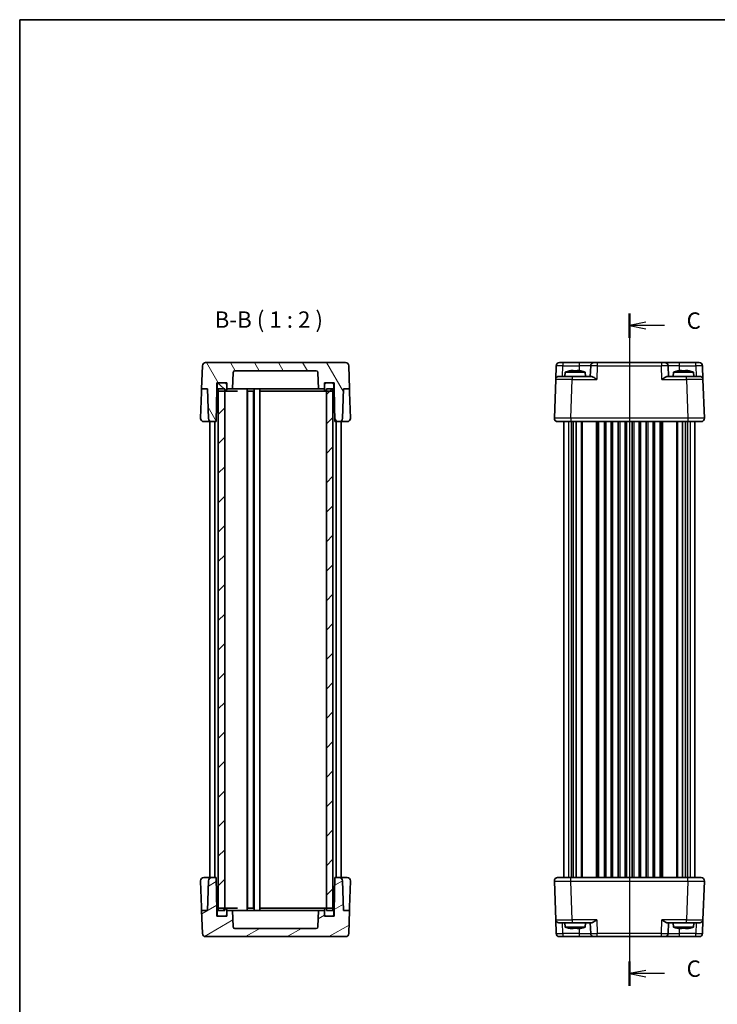
# Model space of a CAD drawing. Units: millimetres. Extents: x 22 to 2789, y 12 to 574.
# Drawn here: x 618 to 831, y 274 to 574 of the extents above; entities that cross this region are included whole.
import ezdxf

# ---------------------------------------------------------------- set-up
doc = ezdxf.new("R2010")
doc.units = ezdxf.units.MM
doc.header["$LTSCALE"] = 1.5
doc.linetypes.add('AM_ISO08W050', pattern=[18, 12, -1.5, 3, -1.5])
for name, color, linetype, lineweight in [('AM_7', 4, 'AM_ISO08W050', 25), ('Border (ISO)', 7, 'Continuous', 35), ('Hatch (ISO)', 1, 'Continuous', 18), ('Section Line (ISO)', 7, 'Continuous', 25), ('Symbol (ISO)', 7, 'Continuous', 18), ('Visible (ISO)', 7, 'Continuous', 35), ('Visible Narrow (ISO)', 7, 'Continuous', 25)]:
    doc.layers.add(name, color=color, linetype=linetype, lineweight=lineweight)
doc.styles.add('Note Text (TK)', font='txt')

# ---------------------------------------------------------------- blocks, each defined once
blk = doc.blocks.new('図面枠 tk図枠')
at = {"layer": 'Border (ISO)'}
for q in [(405.5, 289), (14.5, 8)]:
    blk.add_line((14.5, 289), q, dxfattribs=at)
blk = doc.blocks.new('2dTransSection2')
at = {"layer": 'Section Line (ISO)', "linetype": 'Continuous'}
for p, q in [((107.44, 242.93), (107.44, 141.81)), ((109.94, 241.56), (107.44, 241.06)), ((109.94, 241.06), (107.44, 241.06)), ((107.44, 241.06), (109.94, 240.56)), ((112.77, 241.06), (109.94, 241.06)), ((109.94, 142.79), (107.44, 142.29)), ((109.94, 142.29), (107.44, 142.29)), ((107.44, 142.29), (109.94, 141.79)), ((112.77, 142.29), (109.94, 142.29))]:
    blk.add_line(p, q, dxfattribs=at)
at = {"layer": 'Section Line (ISO)', "linetype": 'Continuous', "lineweight": 50}
for p, q in [((107.44, 242.93), (107.44, 239.2)), ((107.44, 144.16), (107.44, 140.43))]:
    blk.add_line(p, q, dxfattribs=at)
at = {"layer": 'Section Line (ISO)', "char_height": 2.5, "attachment_point": 7, "style": 'Note Text (TK)'}
for insert in [(116.16, 239.79), (116.16, 141.02)]:
    blk.add_mtext('C', dxfattribs=dict(at, insert=insert))

msp = doc.modelspace()

# ---------------------------------------------------------------- hatches: boundary and pattern name
at = {"layer": 'Hatch (ISO)'}
h = msp.add_hatch(dxfattribs=at)
h.set_pattern_fill('ANSI31', color=256, scale=50.8, angle=75.000175, style=0)
h.set_pattern_definition([(120.0002, (589.25, -4), (-5.49925, -3.17502), [])])
edge = h.paths.add_edge_path()
edge.add_line((714.155, 463.2827), (714.155, 461.4827))
edge.add_line((714.155, 461.4827), (714.3296, 451.4827))
edge.add_line((714.3296, 451.4827), (715.6893, 451.4827))
edge.add_ellipse((715.6893, 452.4827), major_axis=(0, -1), ratio=1, start_angle=0, end_angle=88)
edge.add_line((716.6887, 452.4478), (717.0042, 461.4827))
edge.add_line((717.0042, 461.4827), (718.8058, 461.4827))
edge.add_line((718.8058, 461.4827), (718.5602, 468.5176))
edge.add_ellipse((717.5608, 468.4827), major_axis=(0.9994, 0.0349), ratio=1, start_angle=0, end_angle=88)
edge.add_line((717.5608, 469.4827), (674.9493, 469.4827))
edge.add_ellipse((674.9493, 468.4827), major_axis=(0, 1), ratio=1, start_angle=0, end_angle=88)
edge.add_line((673.9499, 468.5176), (673.7042, 461.4827))
edge.add_line((673.7042, 461.4827), (675.5058, 461.4827))
edge.add_line((675.5058, 461.4827), (675.8213, 452.4478))
edge.add_ellipse((676.8207, 452.4827), major_axis=(-0.9994, -0.0349), ratio=1, start_angle=0, end_angle=88)
edge.add_line((676.8207, 451.4827), (678.1805, 451.4827))
edge.add_line((678.1805, 451.4827), (678.355, 461.4827))
edge.add_line((678.355, 461.4827), (678.355, 463.2827))
edge.add_line((678.355, 463.2827), (678.955, 463.2827))
edge.add_line((678.955, 463.2827), (680.855, 463.2827))
edge.add_line((680.855, 463.2827), (681.355, 463.2827))
edge.add_line((681.355, 463.2827), (681.355, 462.7827))
edge.add_line((681.355, 462.7827), (681.355, 461.4827))
edge.add_line((681.355, 461.4827), (683.163, 461.4827))
edge.add_line((683.163, 461.4827), (683.3382, 466.5001))
edge.add_ellipse((683.8379, 466.4827), major_axis=(-0.4997, 0.0174), ratio=1, start_angle=272, end_angle=360, ccw=False)
edge.add_line((683.8379, 466.9827), (708.6722, 466.9827))
edge.add_ellipse((708.6722, 466.4827), major_axis=(0, 0.5), ratio=1, start_angle=272, end_angle=360, ccw=False)
edge.add_line((709.1719, 466.5001), (709.3471, 461.4827))
edge.add_line((709.3471, 461.4827), (711.155, 461.4827))
edge.add_line((711.155, 461.4827), (711.155, 462.7827))
edge.add_line((711.155, 462.7827), (711.155, 463.2827))
edge.add_line((711.155, 463.2827), (711.655, 463.2827))
edge.add_line((711.655, 463.2827), (713.555, 463.2827))
edge.add_line((713.555, 463.2827), (714.155, 463.2827))
h = msp.add_hatch(dxfattribs=at)
h.set_pattern_fill('ANSI31', color=256, scale=50.8, angle=90.00021, style=0)
h.set_pattern_definition([(135.0002, (589.25, -4), (-4.49011, -4.490145), [])])
edge = h.paths.add_edge_path()
edge.add_ellipse((713.555, 461.2827), major_axis=(0, -0.5), ratio=1, start_angle=0, end_angle=23.578178)
edge.add_ellipse((713.555, 461.2827), major_axis=(0.2, -0.4583), ratio=1, start_angle=0, end_angle=66.421822)
edge.add_line((714.055, 461.2827), (714.055, 462.7827))
edge.add_ellipse((713.555, 462.7827), major_axis=(0.5, 0), ratio=1, start_angle=0, end_angle=90)
edge.add_line((713.555, 463.2827), (711.655, 463.2827))
edge.add_ellipse((711.655, 462.7827), major_axis=(0, 0.5), ratio=1, start_angle=0, end_angle=90)
edge.add_line((711.155, 462.7827), (711.155, 461.4827))
edge.add_line((711.155, 461.4827), (711.155, 461.2827))
edge.add_ellipse((711.655, 461.2827), major_axis=(-0.5, 0), ratio=1, start_angle=0, end_angle=90)
edge.add_line((711.655, 460.7827), (711.755, 460.7827))
edge.add_line((711.755, 460.7827), (713.555, 460.7827))
edge = h.paths.add_edge_path()
edge.add_ellipse((678.955, 461.2827), major_axis=(-0.5, 0), ratio=1, start_angle=0, end_angle=66.421822)
edge.add_ellipse((678.955, 461.2827), major_axis=(-0.2, -0.4583), ratio=1, start_angle=0, end_angle=23.578178)
edge.add_line((678.955, 460.7827), (680.755, 460.7827))
edge.add_line((680.755, 460.7827), (680.855, 460.7827))
edge.add_ellipse((680.855, 461.2827), major_axis=(0, -0.5), ratio=1, start_angle=0, end_angle=90)
edge.add_line((681.355, 461.2827), (681.355, 461.4827))
edge.add_line((681.355, 461.4827), (681.355, 462.7827))
edge.add_ellipse((680.855, 462.7827), major_axis=(0.5, 0), ratio=1, start_angle=0, end_angle=90)
edge.add_line((680.855, 463.2827), (678.955, 463.2827))
edge.add_ellipse((678.955, 462.7827), major_axis=(0, 0.5), ratio=1, start_angle=0, end_angle=90)
edge.add_line((678.455, 462.7827), (678.455, 461.2827))
h = msp.add_hatch(dxfattribs=at)
h.set_pattern_fill('ANSI31', color=256, scale=50.8, style=0)
h.set_pattern_definition([(45, (589.25, -4), (-4.49013, 4.49013), [])])
h.paths.add_polyline_path([(713.755, 461.4827), (711.755, 461.4827), (711.755, 460.7827), (711.755, 303.1827), (711.755, 302.4827), (713.755, 302.4827), (713.755, 303.1409), (713.755, 460.8244)])
h.paths.add_polyline_path([(680.755, 461.4827), (678.755, 461.4827), (678.755, 460.8244), (678.755, 303.1409), (678.755, 302.4827), (680.755, 302.4827), (680.755, 303.1827), (680.755, 460.7827)])
h = msp.add_hatch(dxfattribs=at)
h.set_pattern_fill('ANSI31', color=256, scale=50.8, angle=-14.999978, style=0)
h.set_pattern_definition([(30, (589.25, -4), (-3.175, 5.49926), [])])
edge = h.paths.add_edge_path()
edge.add_line((678.355, 300.6827), (678.355, 302.4827))
edge.add_line((678.355, 302.4827), (678.1805, 312.4827))
edge.add_line((678.1805, 312.4827), (676.8207, 312.4827))
edge.add_ellipse((676.8207, 311.4827), major_axis=(0, 1), ratio=1, start_angle=0, end_angle=88)
edge.add_line((675.8213, 311.5176), (675.5058, 302.4827))
edge.add_line((675.5058, 302.4827), (673.7042, 302.4827))
edge.add_line((673.7042, 302.4827), (673.9499, 295.4478))
edge.add_ellipse((674.9493, 295.4827), major_axis=(-0.9994, -0.0349), ratio=1, start_angle=0, end_angle=88)
edge.add_line((674.9493, 294.4827), (717.5608, 294.4827))
edge.add_ellipse((717.5608, 295.4827), major_axis=(0, -1), ratio=1, start_angle=0, end_angle=88)
edge.add_line((718.5602, 295.4478), (718.8058, 302.4827))
edge.add_line((718.8058, 302.4827), (717.0042, 302.4827))
edge.add_line((717.0042, 302.4827), (716.6887, 311.5176))
edge.add_ellipse((715.6893, 311.4827), major_axis=(0.9994, 0.0349), ratio=1, start_angle=0, end_angle=88)
edge.add_line((715.6893, 312.4827), (714.3296, 312.4827))
edge.add_line((714.3296, 312.4827), (714.155, 302.4827))
edge.add_line((714.155, 302.4827), (714.155, 300.6827))
edge.add_line((714.155, 300.6827), (713.555, 300.6827))
edge.add_line((713.555, 300.6827), (711.655, 300.6827))
edge.add_line((711.655, 300.6827), (711.155, 300.6827))
edge.add_line((711.155, 300.6827), (711.155, 301.1827))
edge.add_line((711.155, 301.1827), (711.155, 302.4827))
edge.add_line((711.155, 302.4827), (709.3471, 302.4827))
edge.add_line((709.3471, 302.4827), (709.1719, 297.4652))
edge.add_ellipse((708.6722, 297.4827), major_axis=(0.4997, -0.0174), ratio=1, start_angle=272, end_angle=360, ccw=False)
edge.add_line((708.6722, 296.9827), (683.8379, 296.9827))
edge.add_ellipse((683.8379, 297.4827), major_axis=(0, -0.5), ratio=1, start_angle=272, end_angle=360, ccw=False)
edge.add_line((683.3382, 297.4652), (683.163, 302.4827))
edge.add_line((683.163, 302.4827), (681.355, 302.4827))
edge.add_line((681.355, 302.4827), (681.355, 301.1827))
edge.add_line((681.355, 301.1827), (681.355, 300.6827))
edge.add_line((681.355, 300.6827), (680.855, 300.6827))
edge.add_line((680.855, 300.6827), (678.955, 300.6827))
edge.add_line((678.955, 300.6827), (678.355, 300.6827))
h = msp.add_hatch(dxfattribs=at)
h.set_pattern_fill('ANSI31', color=256, scale=50.8, angle=14.999978, style=0)
h.set_pattern_definition([(60, (589.25, -4), (-5.49926, 3.175), [])])
edge = h.paths.add_edge_path()
edge.add_ellipse((678.955, 302.6827), major_axis=(0, 0.5), ratio=1, start_angle=0, end_angle=23.578178)
edge.add_ellipse((678.955, 302.6827), major_axis=(-0.2, 0.4583), ratio=1, start_angle=0, end_angle=66.421822)
edge.add_line((678.455, 302.6827), (678.455, 301.1827))
edge.add_ellipse((678.955, 301.1827), major_axis=(-0.5, 0), ratio=1, start_angle=0, end_angle=90)
edge.add_line((678.955, 300.6827), (680.855, 300.6827))
edge.add_ellipse((680.855, 301.1827), major_axis=(0, -0.5), ratio=1, start_angle=0, end_angle=90)
edge.add_line((681.355, 301.1827), (681.355, 302.4827))
edge.add_line((681.355, 302.4827), (681.355, 302.6827))
edge.add_ellipse((680.855, 302.6827), major_axis=(0.5, 0), ratio=1, start_angle=0, end_angle=90)
edge.add_line((680.855, 303.1827), (680.755, 303.1827))
edge.add_line((680.755, 303.1827), (678.955, 303.1827))
edge = h.paths.add_edge_path()
edge.add_ellipse((713.555, 302.6827), major_axis=(0.5, 0), ratio=1, start_angle=0, end_angle=66.421822)
edge.add_ellipse((713.555, 302.6827), major_axis=(0.2, 0.4583), ratio=1, start_angle=0, end_angle=23.578178)
edge.add_line((713.555, 303.1827), (711.755, 303.1827))
edge.add_line((711.755, 303.1827), (711.655, 303.1827))
edge.add_ellipse((711.655, 302.6827), major_axis=(0, 0.5), ratio=1, start_angle=0, end_angle=90)
edge.add_line((711.155, 302.6827), (711.155, 302.4827))
edge.add_line((711.155, 302.4827), (711.155, 301.1827))
edge.add_ellipse((711.655, 301.1827), major_axis=(-0.5, 0), ratio=1, start_angle=0, end_angle=90)
edge.add_line((711.655, 300.6827), (713.555, 300.6827))
edge.add_ellipse((713.555, 301.1827), major_axis=(0, -0.5), ratio=1, start_angle=0, end_angle=90)
edge.add_line((714.055, 301.1827), (714.055, 302.6827))

# ---------------------------------------------------------------- linework, layer by layer
at = {"layer": 'AM_7'}
msp.add_line((804.1218, 472.4827), (804.1218, 291.4827), dxfattribs=at)
at = {"layer": 'Visible (ISO)'}
for p, q in [((673.9499, 468.5176), (673.7042, 461.4827)), ((717.5608, 469.4827), (674.9493, 469.4827)), ((718.8058, 461.4827), (718.5602, 468.5176)), ((781.67, 464.3176), (781.8167, 468.5176)), ((782.8161, 469.4827), (825.4275, 469.4827)), ((792.3348, 468.5176), (792.2218, 465.2827)), ((816.0218, 465.2827), (815.9088, 468.5176)), ((826.4269, 468.5176), (826.5736, 464.3176)), ((683.163, 461.4827), (683.3382, 466.5001)), ((683.8379, 466.9827), (708.6722, 466.9827)), ((709.1719, 466.5001), (709.3471, 461.4827)), ((782.6694, 465.2827), (786.667, 465.2827)), ((784.5855, 466.5827), (784.4718, 465.2827)), ((790.6581, 466.5827), (784.5855, 466.5827)), ((786.4549, 467.0171), (787.0051, 467.0171)), ((792.5093, 465.2827), (786.667, 465.2827)), ((788.2385, 467.0171), (788.7887, 467.0171)), ((790.6581, 466.5827), (790.7718, 465.2827)), ((821.5766, 465.2827), (815.7343, 465.2827)), ((817.5855, 466.5827), (817.4718, 465.2827)), ((823.6581, 466.5827), (817.5855, 466.5827)), ((819.4549, 467.0171), (820.0051, 467.0171)), ((821.2385, 467.0171), (821.7887, 467.0171)), ((821.5766, 465.2827), (825.5742, 465.2827)), ((823.6581, 466.5827), (823.7718, 465.2827)), ((678.355, 461.4827), (678.355, 463.2827)), ((678.355, 463.2827), (681.355, 463.2827)), ((678.455, 462.7827), (678.455, 461.2827)), ((680.855, 463.2827), (678.955, 463.2827)), ((681.355, 463.2827), (681.355, 461.4827)), ((681.355, 461.2827), (681.355, 462.7827)), ((711.155, 461.4827), (711.155, 463.2827)), ((711.155, 463.2827), (714.155, 463.2827)), ((711.155, 462.7827), (711.155, 461.2827)), ((713.555, 463.2827), (711.655, 463.2827)), ((714.055, 461.2827), (714.055, 462.7827)), ((714.155, 463.2827), (714.155, 461.4827)), ((781.67, 464.3176), (781.2579, 452.5176)), ((826.9857, 452.5176), (826.5736, 464.3176)), ((673.3912, 452.5176), (673.6693, 460.4827)), ((673.7042, 461.4827), (673.6693, 460.4827)), ((673.7042, 461.4827), (675.5058, 461.4827)), ((675.5058, 461.4827), (675.8213, 452.4478)), ((678.1805, 451.4827), (678.355, 461.4827)), ((678.3592, 461.4827), (678.355, 461.4827)), ((678.455, 461.4827), (678.3592, 461.4827)), ((680.755, 461.4827), (678.755, 461.4827)), ((678.755, 461.4827), (678.755, 302.4827)), ((678.955, 460.7827), (680.855, 460.7827)), ((680.755, 302.4827), (680.755, 461.4827)), ((680.855, 460.7827), (681.5873, 460.7827)), ((681.355, 461.4827), (683.163, 461.4827)), ((681.5873, 460.7827), (684.6906, 460.7827)), ((683.805, 461.4827), (683.163, 461.4827)), ((685.9334, 461.4827), (683.805, 461.4827)), ((687.4835, 461.4827), (685.9334, 461.4827)), ((702.155, 461.4827), (687.4835, 461.4827)), ((687.605, 461.4827), (687.605, 302.4827)), ((687.745, 460.7827), (689.565, 460.7827)), ((687.755, 460.7827), (687.755, 303.1827)), ((689.555, 460.7827), (689.555, 303.1827)), ((689.705, 461.4827), (689.705, 302.4827)), ((691.455, 461.4827), (691.455, 302.4827)), ((691.655, 460.7827), (705.884, 460.7827)), ((705.155, 461.4827), (702.155, 461.4827)), ((705.155, 461.4827), (709.3471, 461.4827)), ((705.884, 460.7827), (707.6517, 460.7827)), ((707.6517, 460.7827), (710.9228, 460.7827)), ((709.3471, 461.4827), (711.155, 461.4827)), ((710.9228, 460.7827), (711.655, 460.7827)), ((711.655, 460.7827), (713.555, 460.7827)), ((713.755, 461.4827), (711.755, 461.4827)), ((711.755, 461.4827), (711.755, 302.4827)), ((713.755, 302.4827), (713.755, 461.4827)), ((714.1509, 461.4827), (714.055, 461.4827)), ((714.155, 461.4827), (714.1509, 461.4827)), ((714.155, 461.4827), (714.3296, 451.4827)), ((716.6887, 452.4478), (717.0042, 461.4827)), ((717.0042, 461.4827), (718.8058, 461.4827)), ((718.8407, 460.4827), (718.8058, 461.4827)), ((718.8407, 460.4827), (719.1189, 452.5176)), ((674.3906, 451.4827), (676.8207, 451.4827)), ((676.255, 451.4827), (676.255, 312.4827)), ((676.8207, 451.4827), (678.1805, 451.4827)), ((677.755, 451.4827), (677.755, 312.4827)), ((714.3296, 451.4827), (715.6893, 451.4827)), ((714.755, 451.4827), (714.755, 312.4827)), ((715.6893, 451.4827), (718.1195, 451.4827)), ((716.255, 451.4827), (716.255, 312.4827)), ((825.9863, 451.4827), (782.2573, 451.4827)), ((784.1218, 451.4827), (784.1218, 312.4827)), ((787.037, 451.4827), (787.037, 312.4827)), ((787.9347, 451.4827), (787.9347, 312.4827)), ((794.7468, 451.4827), (794.7468, 312.4827)), ((796.4968, 451.4827), (796.4968, 312.4827)), ((798.9968, 451.4827), (798.9968, 312.4827)), ((800.7468, 451.4827), (800.7468, 312.4827)), ((803.2468, 451.4827), (803.2468, 312.4827)), ((804.9968, 451.4827), (804.9968, 312.4827)), ((807.4968, 451.4827), (807.4968, 312.4827)), ((809.2468, 451.4827), (809.2468, 312.4827)), ((811.7468, 451.4827), (811.7468, 312.4827)), ((813.4968, 451.4827), (813.4968, 312.4827)), ((820.3089, 451.4827), (820.3089, 312.4827)), ((821.2066, 451.4827), (821.2066, 312.4827)), ((824.1218, 451.4827), (824.1218, 312.4827)), ((676.8207, 312.4827), (674.3906, 312.4827)), ((678.1805, 312.4827), (676.8207, 312.4827)), ((678.355, 302.4827), (678.1805, 312.4827)), ((714.3296, 312.4827), (714.155, 302.4827)), ((715.6893, 312.4827), (714.3296, 312.4827)), ((718.1195, 312.4827), (715.6893, 312.4827)), ((782.2573, 312.4827), (825.9863, 312.4827)), ((673.6693, 303.4827), (673.3912, 311.4478)), ((675.8213, 311.5176), (675.5058, 302.4827)), ((717.0042, 302.4827), (716.6887, 311.5176)), ((719.1189, 311.4478), (718.8407, 303.4827)), ((781.2579, 311.4478), (781.67, 299.6478)), ((826.5736, 299.6478), (826.9857, 311.4478)), ((673.6693, 303.4827), (673.7042, 302.4827)), ((680.855, 303.1827), (678.955, 303.1827)), ((681.5873, 303.1827), (680.855, 303.1827)), ((684.6906, 303.1827), (681.5873, 303.1827)), ((689.565, 303.1827), (687.745, 303.1827)), ((705.884, 303.1827), (691.655, 303.1827)), ((707.6517, 303.1827), (705.884, 303.1827)), ((710.9228, 303.1827), (707.6517, 303.1827)), ((711.655, 303.1827), (710.9228, 303.1827)), ((713.555, 303.1827), (711.655, 303.1827)), ((718.8058, 302.4827), (718.8407, 303.4827)), ((675.5058, 302.4827), (673.7042, 302.4827)), ((673.7042, 302.4827), (673.9499, 295.4478)), ((678.355, 300.6827), (678.355, 302.4827)), ((678.355, 302.4827), (678.3592, 302.4827)), ((681.355, 300.6827), (678.355, 300.6827)), ((678.3592, 302.4827), (678.455, 302.4827)), ((678.455, 302.6827), (678.455, 301.1827)), ((678.755, 302.4827), (680.755, 302.4827)), ((678.955, 300.6827), (680.855, 300.6827)), ((681.355, 301.1827), (681.355, 302.6827)), ((683.163, 302.4827), (681.355, 302.4827)), ((681.355, 302.4827), (681.355, 300.6827)), ((683.3382, 297.4652), (683.163, 302.4827)), ((687.355, 302.4827), (683.163, 302.4827)), ((687.355, 302.4827), (690.355, 302.4827)), ((690.355, 302.4827), (705.0266, 302.4827)), ((705.0266, 302.4827), (706.5766, 302.4827)), ((706.5766, 302.4827), (708.7051, 302.4827)), ((708.7051, 302.4827), (709.3471, 302.4827)), ((709.3471, 302.4827), (709.1719, 297.4652)), ((711.155, 302.4827), (709.3471, 302.4827)), ((711.155, 302.6827), (711.155, 301.1827)), ((711.155, 300.6827), (711.155, 302.4827)), ((714.155, 300.6827), (711.155, 300.6827)), ((711.655, 300.6827), (713.555, 300.6827)), ((711.755, 302.4827), (713.755, 302.4827)), ((714.055, 301.1827), (714.055, 302.6827)), ((714.055, 302.4827), (714.1509, 302.4827)), ((714.1509, 302.4827), (714.155, 302.4827)), ((714.155, 302.4827), (714.155, 300.6827)), ((718.8058, 302.4827), (717.0042, 302.4827)), ((718.5602, 295.4478), (718.8058, 302.4827)), ((781.8167, 295.4478), (781.67, 299.6478)), ((786.667, 298.6827), (782.6694, 298.6827)), ((784.5855, 297.3827), (784.4718, 298.6827)), ((784.5855, 297.3827), (790.6581, 297.3827)), ((786.667, 298.6827), (792.5093, 298.6827)), ((790.6581, 297.3827), (790.7718, 298.6827)), ((792.2218, 298.6827), (792.3348, 295.4478)), ((815.7343, 298.6827), (821.5766, 298.6827)), ((815.9088, 295.4478), (816.0218, 298.6827)), ((817.5855, 297.3827), (817.4718, 298.6827)), ((817.5855, 297.3827), (823.6581, 297.3827)), ((825.5742, 298.6827), (821.5766, 298.6827)), ((823.6581, 297.3827), (823.7718, 298.6827)), ((826.5736, 299.6478), (826.4269, 295.4478)), ((674.9493, 294.4827), (717.5608, 294.4827)), ((708.6722, 296.9827), (683.8379, 296.9827)), ((825.4275, 294.4827), (782.8161, 294.4827)), ((787.0051, 296.9482), (786.4549, 296.9482)), ((788.7887, 296.9482), (788.2385, 296.9482)), ((820.0051, 296.9482), (819.4549, 296.9482)), ((821.7887, 296.9482), (821.2385, 296.9482))]:
    msp.add_line(p, q, dxfattribs=at)
for centre, radius, start, end in [((674.9493, 468.4827), 1, 90, 178), ((717.5608, 468.4827), 1, 2, 90), ((782.8161, 468.4827), 1, 90, 178), ((793.3342, 468.4827), 1, 90, 178), ((814.9094, 468.4827), 1, 2, 90), ((825.4275, 468.4827), 1, 2, 90), ((683.8379, 466.4827), 0.5, 90, 178), ((708.6722, 466.4827), 0.5, 2, 90), ((782.6694, 464.2827), 1, 90, 178), ((788.5278, 454.6153), 12.6, 102.097979, 108.232959), ((786.7158, 454.6153), 12.6, 71.767041, 77.902021), ((821.5278, 454.6153), 12.6, 102.097979, 108.232959), ((819.7158, 454.6153), 12.6, 71.767041, 77.902021), ((825.5742, 464.2827), 1, 2, 90), ((678.955, 462.7827), 0.5, 90, 180), ((680.855, 462.7827), 0.5, 0, 90), ((711.655, 462.7827), 0.5, 90, 180), ((713.555, 462.7827), 0.5, 0, 90), ((678.955, 461.2827), 0.5, 180, 270), ((680.855, 461.2827), 0.5, 270, 0), ((711.655, 461.2827), 0.5, 180, 270), ((713.555, 461.2827), 0.5, 270, 0), ((674.3906, 452.4827), 1, 178, 180), ((674.3906, 452.4827), 1, 180, 270), ((676.8207, 452.4827), 1, 182, 270), ((715.6893, 452.4827), 1, 270, 358), ((718.1195, 452.4827), 1, 270, 0), ((718.1195, 452.4827), 1, 0, 2), ((782.2573, 452.4827), 1, 178, 270), ((825.9863, 452.4827), 1, 270, 2), ((674.3906, 311.4827), 1, 90, 180), ((676.8207, 311.4827), 1, 90, 178), ((715.6893, 311.4827), 1, 2, 90), ((718.1195, 311.4827), 1, 0, 90), ((782.2573, 311.4827), 1, 90, 182), ((825.9863, 311.4827), 1, 358, 90), ((674.3906, 311.4827), 1, 180, 182), ((718.1195, 311.4827), 1, 358, 0), ((678.955, 302.6827), 0.5, 90, 180), ((680.855, 302.6827), 0.5, 0, 90), ((711.655, 302.6827), 0.5, 90, 180), ((713.555, 302.6827), 0.5, 0, 90), ((678.955, 301.1827), 0.5, 180, 270), ((680.855, 301.1827), 0.5, 270, 0), ((711.655, 301.1827), 0.5, 180, 270), ((713.555, 301.1827), 0.5, 270, 0), ((683.8379, 297.4827), 0.5, 182, 270), ((708.6722, 297.4827), 0.5, 270, 358), ((782.6694, 299.6827), 1, 182, 270), ((788.5278, 309.35), 12.6, 251.767041, 257.902021), ((786.7158, 309.35), 12.6, 282.097979, 288.232959), ((821.5278, 309.35), 12.6, 251.767041, 257.902021), ((819.7158, 309.35), 12.6, 282.097979, 288.232959), ((825.5742, 299.6827), 1, 270, 358), ((674.9493, 295.4827), 1, 182, 270), ((717.5608, 295.4827), 1, 270, 358), ((782.8161, 295.4827), 1, 182, 270), ((793.3342, 295.4827), 1, 182, 270), ((814.9094, 295.4827), 1, 270, 358), ((825.4275, 295.4827), 1, 270, 358)]:
    msp.add_arc(centre, radius, start, end, dxfattribs=at)
for points in [[(785.897, 466.9142), (785.8902, 466.9287), (785.8871, 466.9354), (785.8871, 466.9354)], [(789.3565, 466.9354), (789.3565, 466.9354), (789.3534, 466.9287), (789.3466, 466.9142)], [(818.897, 466.9142), (818.8902, 466.9287), (818.8871, 466.9354), (818.8871, 466.9354)], [(822.3565, 466.9354), (822.3565, 466.9354), (822.3534, 466.9287), (822.3466, 466.9142)], [(785.8871, 297.0299), (785.8871, 297.0299), (785.8902, 297.0366), (785.897, 297.0511)], [(789.3466, 297.0511), (789.3534, 297.0366), (789.3565, 297.0299), (789.3565, 297.0299)], [(818.8871, 297.0299), (818.8871, 297.0299), (818.8902, 297.0366), (818.897, 297.0511)], [(822.3466, 297.0511), (822.3534, 297.0366), (822.3565, 297.0299), (822.3565, 297.0299)]]:
    msp.add_open_spline(points, degree=3, dxfattribs=at)
for points, knots in [([(786.4549, 467.0171), (786.4476, 467.016), (786.4404, 467.0148), (786.2552, 466.985), (786.0762, 466.9518), (785.897, 466.9142)], [3.6709777286, 3.6709777286, 3.6709777286, 3.6709777286, 3.6730496427, 3.6730496427, 3.7240960848, 3.7240960848, 3.7240960848, 3.7240960848]), ([(787.0051, 466.9142), (787.0051, 466.9518), (787.0051, 466.985), (787.0051, 467.0148), (787.0051, 467.016), (787.0051, 467.0171)], [3.3902508719, 3.3902508719, 3.3902508719, 3.3902508719, 3.441297314, 3.441297314, 3.443369228, 3.443369228, 3.443369228, 3.443369228]), ([(788.2385, 466.9142), (788.0262, 466.9287), (787.8166, 466.9354), (787.427, 466.9354), (787.2174, 466.9287), (787.0051, 466.9142)], [3.306042064, 3.306042064, 3.306042064, 3.306042064, 3.364488438, 3.364488438, 3.422934811, 3.422934811, 3.422934811, 3.422934811]), ([(788.2385, 467.0171), (788.2385, 467.016), (788.2385, 467.0148), (788.2385, 466.985), (788.2385, 466.9518), (788.2385, 466.9142)], [3.6709777286, 3.6709777286, 3.6709777286, 3.6709777286, 3.6730496427, 3.6730496427, 3.7240960848, 3.7240960848, 3.7240960848, 3.7240960848]), ([(789.3466, 466.9142), (789.1674, 466.9518), (788.9884, 466.985), (788.8032, 467.0148), (788.796, 467.016), (788.7887, 467.0171)], [3.3902508719, 3.3902508719, 3.3902508719, 3.3902508719, 3.441297314, 3.441297314, 3.443369228, 3.443369228, 3.443369228, 3.443369228]), ([(792.5093, 465.2827), (792.5812, 465.2825), (792.6688, 465.2606), (792.8714, 465.1805), (792.9882, 465.1194), (793.2608, 464.9616), (793.4436, 464.8419), (793.8184, 464.5837), (794.0104, 464.4453), (794.1869, 464.3176)], [0.541194329, 0.541194329, 0.541194329, 0.541194329, 0.582437261, 0.582437261, 0.627712548, 0.627712548, 0.693083598, 0.693083598, 0.758454648, 0.758454648, 0.758454648, 0.758454648]), ([(814.0567, 464.3176), (814.2343, 464.4462), (814.4276, 464.5854), (814.8047, 464.8451), (814.9885, 464.9653), (815.2607, 465.1223), (815.3762, 465.1824), (815.5765, 465.2611), (815.6631, 465.2825), (815.7343, 465.2827)], [0, 0, 0, 0, 0.065804439, 0.065804439, 0.131608877, 0.131608877, 0.176450971, 0.176450971, 0.217261158, 0.217261158, 0.217261158, 0.217261158]), ([(819.4549, 467.0171), (819.4476, 467.016), (819.4404, 467.0148), (819.2552, 466.985), (819.0762, 466.9518), (818.897, 466.9142)], [3.6709777286, 3.6709777286, 3.6709777286, 3.6709777286, 3.6730496427, 3.6730496427, 3.7240960848, 3.7240960848, 3.7240960848, 3.7240960848]), ([(820.0051, 466.9142), (820.0051, 466.9518), (820.0051, 466.985), (820.0051, 467.0148), (820.0051, 467.016), (820.0051, 467.0171)], [3.3902508719, 3.3902508719, 3.3902508719, 3.3902508719, 3.441297314, 3.441297314, 3.443369228, 3.443369228, 3.443369228, 3.443369228]), ([(821.2385, 466.9142), (821.0262, 466.9287), (820.8166, 466.9354), (820.427, 466.9354), (820.2174, 466.9287), (820.0051, 466.9142)], [3.306042064, 3.306042064, 3.306042064, 3.306042064, 3.364488438, 3.364488438, 3.422934811, 3.422934811, 3.422934811, 3.422934811]), ([(821.2385, 467.0171), (821.2385, 467.016), (821.2385, 467.0148), (821.2385, 466.985), (821.2385, 466.9518), (821.2385, 466.9142)], [3.6709777286, 3.6709777286, 3.6709777286, 3.6709777286, 3.6730496427, 3.6730496427, 3.7240960848, 3.7240960848, 3.7240960848, 3.7240960848]), ([(822.3466, 466.9142), (822.1674, 466.9518), (821.9884, 466.985), (821.8032, 467.0148), (821.796, 467.016), (821.7887, 467.0171)], [3.3902508719, 3.3902508719, 3.3902508719, 3.3902508719, 3.441297314, 3.441297314, 3.443369228, 3.443369228, 3.443369228, 3.443369228]), ([(794.1869, 299.6478), (794.0093, 299.5191), (793.816, 299.3799), (793.4389, 299.1202), (793.2551, 299), (792.9829, 298.8431), (792.8674, 298.7829), (792.6671, 298.7043), (792.5805, 298.6828), (792.5093, 298.6827)], [0, 0, 0, 0, 0.065804439, 0.065804439, 0.131608877, 0.131608877, 0.176450971, 0.176450971, 0.217261158, 0.217261158, 0.217261158, 0.217261158]), ([(815.7343, 298.6827), (815.6624, 298.6828), (815.5748, 298.7047), (815.3722, 298.7848), (815.2554, 298.8459), (814.9828, 299.0037), (814.8, 299.1234), (814.4252, 299.3816), (814.2332, 299.52), (814.0567, 299.6478)], [0.541194329, 0.541194329, 0.541194329, 0.541194329, 0.582437261, 0.582437261, 0.627712548, 0.627712548, 0.693083598, 0.693083598, 0.758454648, 0.758454648, 0.758454648, 0.758454648]), ([(785.897, 297.0511), (786.0762, 297.0135), (786.2552, 296.9803), (786.4404, 296.9505), (786.4476, 296.9494), (786.4549, 296.9482)], [3.3902508719, 3.3902508719, 3.3902508719, 3.3902508719, 3.441297314, 3.441297314, 3.443369228, 3.443369228, 3.443369228, 3.443369228]), ([(787.0051, 296.9482), (787.0051, 296.9494), (787.0051, 296.9505), (787.0051, 296.9803), (787.0051, 297.0135), (787.0051, 297.0511)], [3.6709777286, 3.6709777286, 3.6709777286, 3.6709777286, 3.6730496427, 3.6730496427, 3.7240960848, 3.7240960848, 3.7240960848, 3.7240960848]), ([(787.0051, 297.0511), (787.2174, 297.0366), (787.427, 297.0299), (787.8166, 297.0299), (788.0262, 297.0366), (788.2385, 297.0511)], [3.306042064, 3.306042064, 3.306042064, 3.306042064, 3.364488438, 3.364488438, 3.422934811, 3.422934811, 3.422934811, 3.422934811]), ([(788.2385, 297.0511), (788.2385, 297.0135), (788.2385, 296.9803), (788.2385, 296.9505), (788.2385, 296.9494), (788.2385, 296.9482)], [3.3902508719, 3.3902508719, 3.3902508719, 3.3902508719, 3.441297314, 3.441297314, 3.443369228, 3.443369228, 3.443369228, 3.443369228]), ([(788.7887, 296.9482), (788.796, 296.9494), (788.8032, 296.9505), (788.9884, 296.9803), (789.1674, 297.0135), (789.3466, 297.0511)], [3.6709777286, 3.6709777286, 3.6709777286, 3.6709777286, 3.6730496427, 3.6730496427, 3.7240960848, 3.7240960848, 3.7240960848, 3.7240960848]), ([(818.897, 297.0511), (819.0762, 297.0135), (819.2552, 296.9803), (819.4404, 296.9505), (819.4476, 296.9494), (819.4549, 296.9482)], [3.3902508719, 3.3902508719, 3.3902508719, 3.3902508719, 3.441297314, 3.441297314, 3.443369228, 3.443369228, 3.443369228, 3.443369228]), ([(820.0051, 296.9482), (820.0051, 296.9494), (820.0051, 296.9505), (820.0051, 296.9803), (820.0051, 297.0135), (820.0051, 297.0511)], [3.6709777286, 3.6709777286, 3.6709777286, 3.6709777286, 3.6730496427, 3.6730496427, 3.7240960848, 3.7240960848, 3.7240960848, 3.7240960848]), ([(820.0051, 297.0511), (820.2174, 297.0366), (820.427, 297.0299), (820.8166, 297.0299), (821.0262, 297.0366), (821.2385, 297.0511)], [3.306042064, 3.306042064, 3.306042064, 3.306042064, 3.364488438, 3.364488438, 3.422934811, 3.422934811, 3.422934811, 3.422934811]), ([(821.2385, 297.0511), (821.2385, 297.0135), (821.2385, 296.9803), (821.2385, 296.9505), (821.2385, 296.9494), (821.2385, 296.9482)], [3.3902508719, 3.3902508719, 3.3902508719, 3.3902508719, 3.441297314, 3.441297314, 3.443369228, 3.443369228, 3.443369228, 3.443369228]), ([(821.7887, 296.9482), (821.796, 296.9494), (821.8032, 296.9505), (821.9884, 296.9803), (822.1674, 297.0135), (822.3466, 297.0511)], [3.6709777286, 3.6709777286, 3.6709777286, 3.6709777286, 3.6730496427, 3.6730496427, 3.7240960848, 3.7240960848, 3.7240960848, 3.7240960848])]:
    msp.add_open_spline(points, degree=3, knots=knots, dxfattribs=at)
at = {"layer": 'Visible Narrow (ISO)'}
for p, q in [((783.7025, 465.2827), (783.8155, 468.5176)), ((783.8155, 469.4827), (783.8155, 468.5176)), ((783.8155, 468.5176), (788.8369, 468.5176)), ((788.8369, 468.5176), (788.7845, 467.0171)), ((788.8369, 469.4827), (788.8369, 468.5176)), ((794.3335, 468.5176), (794.1869, 464.3176)), ((794.3335, 469.4827), (794.3335, 468.5176)), ((794.3335, 468.5176), (813.9101, 468.5176)), ((813.9101, 469.4827), (813.9101, 468.5176)), ((814.0567, 464.3176), (813.9101, 468.5176)), ((819.4067, 468.5176), (819.4067, 469.4827)), ((819.4591, 467.0171), (819.4067, 468.5176)), ((819.4067, 468.5176), (824.4281, 468.5176)), ((824.4281, 468.5176), (824.4281, 469.4827)), ((824.4281, 468.5176), (824.5411, 465.2827)), ((786.667, 465.2827), (786.667, 464.3176)), ((821.5766, 464.3176), (821.5766, 465.2827)), ((786.2549, 452.5176), (786.667, 464.3176)), ((786.667, 464.3176), (794.1869, 464.3176)), ((814.0567, 464.3176), (821.5766, 464.3176)), ((821.5766, 464.3176), (821.9887, 452.5176)), ((785.6014, 451.4827), (785.6014, 312.4827)), ((786.2549, 452.5176), (786.2549, 451.4827)), ((821.9887, 452.5176), (786.2549, 452.5176)), ((786.4052, 451.4827), (786.4052, 312.4827)), ((789.4147, 451.4827), (789.4147, 312.4827)), ((789.7682, 451.4827), (789.7682, 312.4827)), ((794.0339, 451.4827), (794.0339, 312.4827)), ((794.2461, 451.4827), (794.2461, 312.4827)), ((794.4468, 451.4827), (794.4468, 312.4827)), ((796.9968, 451.4827), (796.9968, 312.4827)), ((798.4968, 451.4827), (798.4968, 312.4827)), ((801.2468, 451.4827), (801.2468, 312.4827)), ((802.7468, 451.4827), (802.7468, 312.4827)), ((805.4968, 451.4827), (805.4968, 312.4827)), ((806.9968, 451.4827), (806.9968, 312.4827)), ((809.7468, 451.4827), (809.7468, 312.4827)), ((811.2468, 451.4827), (811.2468, 312.4827)), ((813.7968, 451.4827), (813.7968, 312.4827)), ((813.9975, 451.4827), (813.9975, 312.4827)), ((814.2097, 451.4827), (814.2097, 312.4827)), ((818.4754, 451.4827), (818.4754, 312.4827)), ((818.8289, 451.4827), (818.8289, 312.4827)), ((821.8384, 451.4827), (821.8384, 312.4827)), ((821.9887, 452.5176), (821.9887, 451.4827)), ((822.6422, 451.4827), (822.6422, 312.4827)), ((786.2549, 311.4478), (786.2549, 312.4827)), ((821.9887, 311.4478), (821.9887, 312.4827)), ((786.2549, 311.4478), (821.9887, 311.4478)), ((786.667, 299.6478), (786.2549, 311.4478)), ((821.9887, 311.4478), (821.5766, 299.6478)), ((783.8155, 295.4478), (783.7025, 298.6827)), ((794.1869, 299.6478), (786.667, 299.6478)), ((786.667, 299.6478), (786.667, 298.6827)), ((794.1869, 299.6478), (794.3335, 295.4478)), ((813.9101, 295.4478), (814.0567, 299.6478)), ((821.5766, 299.6478), (814.0567, 299.6478)), ((821.5766, 298.6827), (821.5766, 299.6478)), ((824.5411, 298.6827), (824.4281, 295.4478)), ((783.8155, 295.4478), (783.8155, 294.4827)), ((788.8369, 295.4478), (783.8155, 295.4478)), ((788.7845, 296.9482), (788.8369, 295.4478)), ((788.8369, 295.4478), (788.8369, 294.4827)), ((794.3335, 294.4827), (794.3335, 295.4478)), ((813.9101, 295.4478), (794.3335, 295.4478)), ((813.9101, 294.4827), (813.9101, 295.4478)), ((819.4067, 295.4478), (819.4591, 296.9482)), ((819.4067, 294.4827), (819.4067, 295.4478)), ((824.4281, 295.4478), (819.4067, 295.4478)), ((824.4281, 294.4827), (824.4281, 295.4478))]:
    msp.add_line(p, q, dxfattribs=at)
for centre, major_axis, ratio, start_param, end_param in [((783.8167, 468.4827), (2, -0.0349), 0.01743381, 1.57170981, 3.14128816), ((788.8314, 468.4827), (3.5034, 0.0349), 0.00994517, 6.28273874, 7.8523171), ((794.3348, 468.4827), (2, -0.0349), 0.01743381, 1.57170981, 3.14128816), ((813.9088, 468.4827), (2, 0.0349), 0.01743381, 0.00030449, 1.56988285), ((819.4122, 468.4827), (3.5034, -0.0349), 0.00994517, 1.57246087, 3.14203922), ((824.4269, 468.4827), (2, 0.0349), 0.01743381, 0.00030449, 1.56988285), ((786.6718, 464.2827), (5.0018, -0.0349), 0.00697021, 1.57181957, 3.14139792), ((821.5718, 464.2827), (5.0018, 0.0349), 0.00697021, 0.00019473, 1.56977309), ((786.2598, 452.4827), (-5.0018, 0.0349), 0.00697021, 4.71341222, 6.28299057), ((821.9838, 452.4827), (-5.0018, -0.0349), 0.00697021, 3.14178738, 4.71136574), ((786.2598, 311.4827), (5.0018, 0.0349), 0.00697021, 3.14178738, 4.71136574), ((821.9838, 311.4827), (5.0018, -0.0349), 0.00697021, 4.71341222, 6.28299057), ((786.6718, 299.6827), (-5.0018, -0.0349), 0.00697021, 0.00019473, 1.56977309), ((821.5718, 299.6827), (-5.0018, 0.0349), 0.00697021, 1.57181957, 3.14139792), ((783.8167, 295.4827), (-2, -0.0349), 0.01743381, 0.00030449, 1.56988285), ((788.8314, 295.4827), (-3.5034, 0.0349), 0.00994517, 1.57246087, 3.14203922), ((794.3348, 295.4827), (-2, -0.0349), 0.01743381, 0.00030449, 1.56988285), ((813.9088, 295.4827), (-2, 0.0349), 0.01743381, 1.57170981, 3.14128816), ((819.4122, 295.4827), (-3.5034, -0.0349), 0.00994517, 6.28273874, 7.8523171), ((824.4269, 295.4827), (-2, 0.0349), 0.01743381, 1.57170981, 3.14128816)]:
    msp.add_ellipse(centre, major_axis=major_axis, ratio=ratio, start_param=start_param, end_param=end_param, dxfattribs=at)

# ---------------------------------------------------------------- block references
at = {"xscale": 2, "yscale": 2, "zscale": 2}
msp.add_blockref('図面枠 tk図枠', (589.25, -4), dxfattribs=at)
at = {"layer": 'Section Line (ISO)', "xscale": 2, "yscale": 2, "zscale": 2}
msp.add_blockref('2dTransSection2', (589.25, -1.3721), dxfattribs=at)

# ---------------------------------------------------------------- texts
at = {"layer": 'Symbol (ISO)', "color": 7, "insert": (677.6762, 478.5186), "char_height": 5, "attachment_point": 7, "style": 'Note Text (TK)'}
msp.add_mtext('B-B ( 1 : 2 )', dxfattribs=at)

doc.saveas('drawing.dxf')
